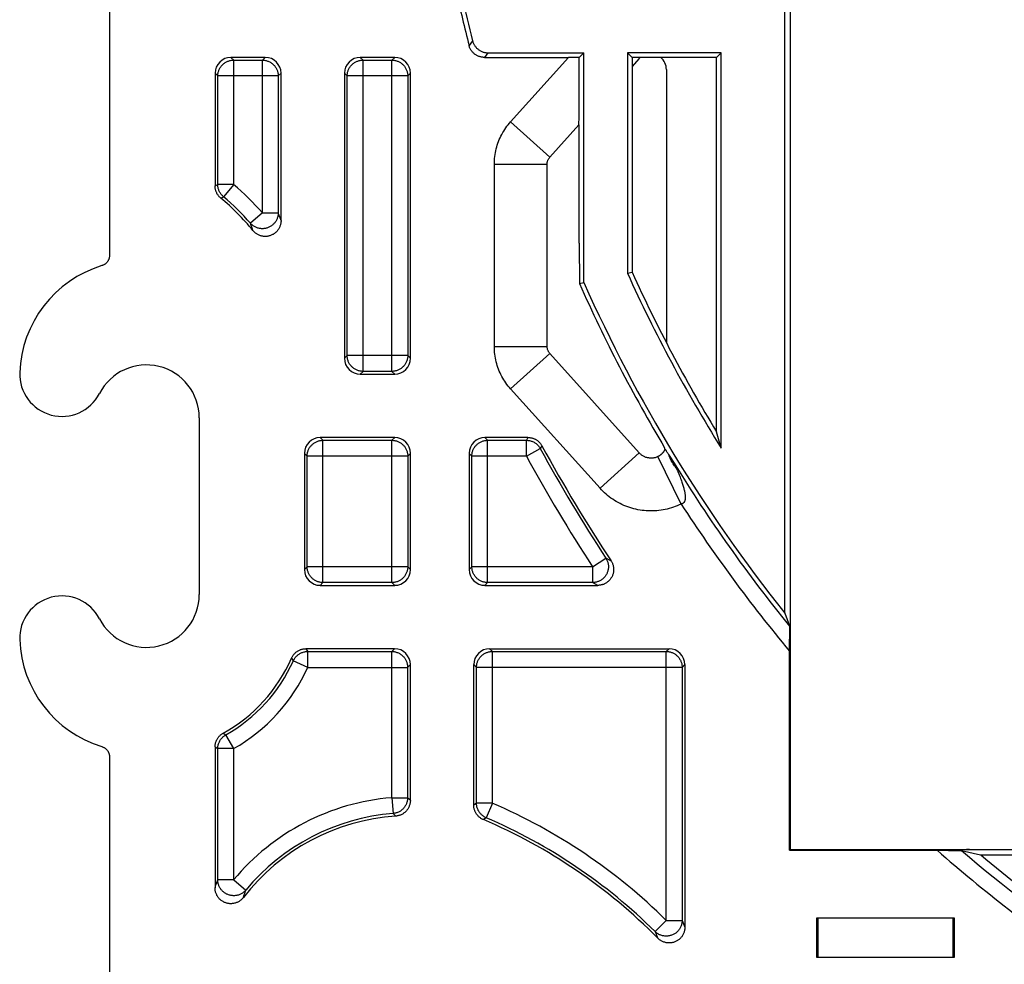
# Model space of a CAD drawing. Units: millimetres. Extents: x -37.3 to 37.3, y -37.3 to 37.3.
# Drawn here: x -37.1 to -18.4, y -24.7 to -6.8 of the extents above; entities that cross this region are included whole.
import ezdxf

# ---------------------------------------------------------------- set-up
doc = ezdxf.new("R2010")
doc.units = ezdxf.units.MM
doc.header["$LTSCALE"] = 23.1
doc.layers.get('0').update_dxf_attribs({"linetype": 'CONTINUOUS'})
for name, color, linetype in [('ASSI', 7, 'CONTINUOUS'), ('DRAFT', 7, 'CONTINUOUS'), ('RACCORDO', 7, 'CONTINUOUS'), ('SMUSSO', 7, 'CONTINUOUS')]:
    doc.layers.add(name, color=color, linetype=linetype)

msp = doc.modelspace()

# ---------------------------------------------------------------- linework, layer by layer
at = {"color": 7, "linetype": 'CONTINUOUS'}
for p, q in [((-33.7, -14.325), (-33.7, -17.675)), ((-22.518, -22.518), (-22.5, -22.5))]:
    msp.add_line(p, q, dxfattribs=at)
for centre, start, end in [((-34.7, -14.325), 0, 152.734), ((-34.7, -17.675), 207.266, 360)]:
    msp.add_arc(centre, 1, start, end, dxfattribs=at)
at = {"layer": 'ASSI', "color": 7, "linetype": 'CONTINUOUS'}
for centre, start, end in [((-36.3, -13.5), 177.9546, 332.734), ((-36.3, -18.5), 27.266, 182.0454)]:
    msp.add_arc(centre, 0.8, start, end, dxfattribs=at)
at = {"layer": 'DRAFT', "color": 7, "linetype": 'CONTINUOUS'}
for p, q in [((-22.606, -18.03), (-22.606, -3.57)), ((-26.413, -11.767), (-26.413, -7.413)), ((-25.587, -7.413), (-25.587, -11.59)), ((-25.587, -7.413), (-25.5, -7.5)), ((-23.813, -7.413), (-25.587, -7.413)), ((-23.813, -7.413), (-23.9, -7.5)), ((-23.813, -14.899), (-23.813, -7.413)), ((-25.5, -7.5), (-25.5, -11.571)), ((-23.9, -14.592), (-23.9, -7.5)), ((-25.587, -11.59), (-25.5, -11.571)), ((-23.813, -14.899), (-23.9, -14.592)), ((-18.898, -22.606), (-14.25, -22.606)), ((-19.4, -24.55), (-22, -24.55))]:
    msp.add_line(p, q, dxfattribs=at)
for radius, start, end in [(28.09, 204.3681, 212.0334), (28.002, 204.4066, 211.4058), (28.915, 204.0125, 218.5752)]:
    msp.add_arc((0, 0), radius, start, end, dxfattribs=at)
at = {"layer": 'RACCORDO', "color": 7, "linetype": 'CONTINUOUS'}
for p, q in [((-22.5, -22.5), (-22.5, 3.806)), ((-35.4, -5.75), (-35.4, -11.253)), ((-28.23, -7.413), (-26.413, -7.413)), ((-26.413, -7.413), (-26.5, -7.5)), ((-32.45, -7.5), (-33.1, -7.5)), ((-29.997, -7.5), (-30.65, -7.5)), ((-28.298, -7.5), (-26.703, -7.5)), ((-23.9, -7.5), (-25.5, -7.5)), ((-25.373, -7.531), (-25.5, -7.672)), ((-33.4, -7.8), (-33.4, -9.934)), ((-32.15, -10.592), (-32.15, -7.8)), ((-30.95, -7.8), (-30.95, -13.2)), ((-29.697, -13.2), (-29.697, -7.8)), ((-24.85, -7.731), (-24.85, -12.908)), ((-27.057, -9.388), (-26.509, -8.779)), ((-26.509, -8.779), (-26.5, -8.783)), ((-26.5, -11.019), (-26.5, -8.783)), ((-27.109, -12.978), (-27.109, -9.522)), ((-26.5, -11.019), (-26.5, -11.256)), ((-26.5, -11.256), (-26.499, -11.556)), ((-26.499, -11.556), (-26.498, -11.723)), ((-26.498, -11.723), (-26.498, -11.759)), ((-26.498, -11.759), (-26.498, -11.772)), ((-26.498, -11.772), (-26.498, -11.779)), ((-26.497, -11.785), (-26.413, -11.767)), ((-25.364, -14.992), (-27.057, -13.112)), ((-30.65, -13.5), (-29.997, -13.5)), ((-29.997, -14.7), (-31.409, -14.7)), ((-27.472, -14.7), (-28.288, -14.7)), ((-24.877, -14.922), (-24.883, -14.894)), ((-31.708, -15), (-31.708, -17.2)), ((-29.697, -17.2), (-29.697, -15)), ((-28.588, -15), (-28.588, -17.2)), ((-24.863, -14.937), (-24.86, -14.942)), ((-24.86, -14.942), (-24.856, -14.948)), ((-24.856, -14.948), (-24.853, -14.953)), ((-24.853, -14.953), (-24.847, -14.962)), ((-24.847, -14.962), (-24.841, -14.971)), ((-24.841, -14.971), (-24.833, -14.983)), ((-24.833, -14.983), (-24.824, -14.998)), ((-24.824, -14.998), (-24.809, -15.021)), ((-24.809, -15.021), (-24.785, -15.059)), ((-24.785, -15.059), (-24.704, -15.188)), ((-31.409, -17.5), (-29.997, -17.5)), ((-28.288, -17.5), (-26.15, -17.5)), ((-22.606, -18.03), (-22.521, -18.27)), ((-22.521, -18.277), (-22.52, -18.283)), ((-22.52, -18.283), (-22.52, -18.292)), ((-22.52, -18.292), (-22.52, -18.308)), ((-22.52, -18.308), (-22.519, -18.359)), ((-22.519, -18.359), (-22.519, -18.521)), ((-22.518, -22.518), (-22.519, -18.521)), ((-30, -18.7), (-31.678, -18.7)), ((-28.2, -18.7), (-24.8, -18.7)), ((-29.7, -21.572), (-29.7, -19)), ((-28.5, -21.661), (-28.5, -19)), ((-24.5, -19), (-24.5, -23.973)), ((-33.4, -20.561), (-33.4, -23.229)), ((-35.4, -20.747), (-35.4, -29.4)), ((-22.518, -22.518), (-19.507, -22.519)), ((-22.5, -22.5), (-22.288, -22.5)), ((-19.106, -22.51), (-22.294, -22.51)), ((-22.288, -22.5), (-22.274, -22.5)), ((-19.507, -22.519), (-19.349, -22.519)), ((-19.349, -22.519), (-19.299, -22.52)), ((-19.299, -22.52), (-19.283, -22.52)), ((-19.283, -22.52), (-19.274, -22.52)), ((-19.261, -22.521), (-18.898, -22.606)), ((-19.112, -22.5), (-19.126, -22.5)), ((-19.112, -22.5), (-16.242, -22.5)), ((-21.973, -24.55), (-21.973, -23.8)), ((-19.427, -23.8), (-19.427, -24.55))]:
    msp.add_line(p, q, dxfattribs=at)
at = {"layer": 'RACCORDO', "color": 253, "linetype": 'CONTINUOUS'}
for p, q in [((-28.521, -7.186), (-28.589, -7.274)), ((-28.23, -7.413), (-28.298, -7.5)), ((-33.1, -7.5), (-33.047, -7.553)), ((-33.047, -9.909), (-33.047, -7.553)), ((-33.047, -7.553), (-32.503, -7.553)), ((-32.45, -7.5), (-32.503, -7.553)), ((-32.503, -10.446), (-32.503, -7.553)), ((-30.65, -7.5), (-30.597, -7.553)), ((-30.597, -13.447), (-30.597, -7.553)), ((-30.597, -7.553), (-30.05, -7.553)), ((-29.997, -7.5), (-30.05, -7.553)), ((-30.05, -13.447), (-30.05, -7.553)), ((-27.801, -8.719), (-26.703, -7.5)), ((-33.4, -7.8), (-33.347, -7.853)), ((-32.15, -7.8), (-32.203, -7.853)), ((-30.95, -7.8), (-30.897, -7.853)), ((-29.697, -7.8), (-29.75, -7.853)), ((-33.347, -9.909), (-33.347, -7.853)), ((-32.203, -7.853), (-33.347, -7.853)), ((-32.203, -7.853), (-32.203, -10.446)), ((-30.897, -13.147), (-30.897, -7.853)), ((-29.75, -7.853), (-30.897, -7.853)), ((-29.75, -7.853), (-29.75, -13.147)), ((-27.801, -8.719), (-27.057, -9.388)), ((-28.109, -12.978), (-28.109, -9.522)), ((-28.109, -9.522), (-27.109, -9.522)), ((-33.4, -9.934), (-33.347, -9.909)), ((-33.047, -9.909), (-33.347, -9.909)), ((-33.047, -9.909), (-33.24, -10.139)), ((-33.292, -10.164), (-33.24, -10.139)), ((-32.503, -10.446), (-32.73, -10.642)), ((-32.503, -10.446), (-32.203, -10.446)), ((-32.185, -10.494), (-32.203, -10.446)), ((-32.168, -10.542), (-32.185, -10.494)), ((-32.15, -10.592), (-32.168, -10.542)), ((-32.714, -10.687), (-32.73, -10.642)), ((-32.698, -10.733), (-32.714, -10.687)), ((-32.683, -10.78), (-32.698, -10.733)), ((-28.109, -12.978), (-27.109, -12.978)), ((-30.95, -13.2), (-30.897, -13.147)), ((-29.75, -13.147), (-30.897, -13.147)), ((-29.697, -13.2), (-29.75, -13.147)), ((-27.801, -13.781), (-27.057, -13.112)), ((-30.65, -13.5), (-30.597, -13.447)), ((-30.05, -13.447), (-30.597, -13.447)), ((-29.997, -13.5), (-30.05, -13.447)), ((-26.107, -15.661), (-27.801, -13.781)), ((-31.409, -14.7), (-31.356, -14.753)), ((-29.997, -14.7), (-30.05, -14.753)), ((-28.288, -14.7), (-28.236, -14.753)), ((-27.472, -14.7), (-27.503, -14.753)), ((-31.356, -17.447), (-31.356, -14.753)), ((-31.356, -14.753), (-30.05, -14.753)), ((-30.05, -17.447), (-30.05, -14.753)), ((-28.236, -17.447), (-28.236, -14.753)), ((-28.236, -14.753), (-27.503, -14.753)), ((-27.503, -15.053), (-27.503, -14.753)), ((-27.503, -15.053), (-27.24, -14.909)), ((-27.208, -14.856), (-27.24, -14.909)), ((-31.708, -15), (-31.656, -15.053)), ((-31.656, -17.147), (-31.656, -15.053)), ((-29.75, -15.053), (-31.656, -15.053)), ((-29.697, -15), (-29.75, -15.053)), ((-29.75, -15.053), (-29.75, -17.147)), ((-28.588, -15), (-28.535, -15.053)), ((-28.535, -17.147), (-28.535, -15.053)), ((-27.503, -15.053), (-28.535, -15.053)), ((-26.107, -15.661), (-25.364, -14.992)), ((-24.571, -15.96), (-25.01, -15.061)), ((-24.703, -15.191), (-24.702, -15.194)), ((-24.702, -15.194), (-24.699, -15.199)), ((-31.708, -17.2), (-31.656, -17.147)), ((-29.75, -17.147), (-31.656, -17.147)), ((-29.697, -17.2), (-29.75, -17.147)), ((-28.588, -17.2), (-28.535, -17.147)), ((-26.248, -17.147), (-28.535, -17.147)), ((-26.248, -17.147), (-25.997, -16.983)), ((-26.248, -17.147), (-26.248, -17.447)), ((-25.9, -17.035), (-25.997, -16.983)), ((-31.409, -17.5), (-31.356, -17.447)), ((-30.05, -17.447), (-31.356, -17.447)), ((-29.997, -17.5), (-30.05, -17.447)), ((-28.288, -17.5), (-28.236, -17.447)), ((-26.248, -17.447), (-28.236, -17.447)), ((-26.15, -17.5), (-26.248, -17.447)), ((-31.678, -18.7), (-31.643, -18.753)), ((-31.643, -19.053), (-31.643, -18.753)), ((-31.643, -18.753), (-30.053, -18.753)), ((-30, -18.7), (-30.053, -18.753)), ((-30.053, -21.523), (-30.053, -18.753)), ((-28.147, -18.753), (-28.2, -18.7)), ((-28.147, -21.626), (-28.147, -18.753)), ((-28.147, -18.753), (-24.853, -18.753)), ((-24.853, -18.753), (-24.8, -18.7)), ((-24.853, -23.845), (-24.853, -18.753)), ((-31.952, -18.879), (-31.925, -18.918)), ((-31.925, -18.918), (-31.917, -18.929)), ((-31.643, -19.053), (-31.917, -18.929)), ((-29.7, -19), (-29.753, -19.053)), ((-28.447, -19.053), (-28.5, -19)), ((-24.553, -19.053), (-24.5, -19)), ((-31.643, -19.053), (-29.753, -19.053)), ((-29.753, -19.053), (-29.753, -21.523)), ((-28.447, -21.626), (-28.447, -19.053)), ((-24.553, -19.053), (-28.447, -19.053)), ((-24.553, -19.053), (-24.553, -23.845)), ((-33.246, -20.299), (-33.195, -20.331)), ((-33.047, -20.592), (-33.195, -20.331)), ((-33.4, -20.561), (-33.347, -20.592)), ((-33.347, -23.079), (-33.347, -20.592)), ((-33.047, -20.592), (-33.347, -20.592)), ((-33.047, -23.079), (-33.047, -20.592)), ((-30.053, -21.523), (-30.028, -21.822)), ((-30.053, -21.523), (-29.753, -21.523)), ((-29.712, -21.561), (-29.753, -21.523)), ((-29.7, -21.572), (-29.712, -21.561)), ((-28.447, -21.626), (-28.5, -21.661)), ((-28.147, -21.626), (-28.447, -21.626)), ((-28.147, -21.626), (-28.266, -21.902)), ((-29.99, -21.86), (-30.028, -21.822)), ((-29.979, -21.871), (-29.99, -21.86)), ((-28.266, -21.902), (-28.317, -21.937)), ((-22.294, -22.51), (-22.288, -22.5)), ((-19.112, -22.5), (-19.106, -22.51)), ((-33.365, -23.128), (-33.347, -23.079)), ((-33.047, -23.079), (-33.347, -23.079)), ((-33.047, -23.079), (-32.817, -23.271)), ((-33.4, -23.229), (-33.382, -23.178)), ((-33.382, -23.178), (-33.365, -23.128)), ((-32.863, -23.413), (-32.853, -23.381)), ((-32.853, -23.381), (-32.837, -23.333)), ((-24.853, -23.845), (-25.063, -24.059)), ((-24.853, -23.845), (-24.553, -23.845)), ((-24.553, -23.845), (-24.512, -23.944)), ((-24.512, -23.944), (-24.5, -23.973)), ((-25.063, -24.059), (-25.024, -24.156)), ((-25.024, -24.156), (-25.013, -24.183))]:
    msp.add_line(p, q, dxfattribs=at)
at = {"layer": 'RACCORDO', "color": 7, "linetype": 'CONTINUOUS'}
for points in [[(-28.521, -7.186), (-28.518, -7.199), (-28.514, -7.211), (-28.509, -7.224), (-28.504, -7.236), (-28.498, -7.248), (-28.492, -7.26), (-28.485, -7.271), (-28.478, -7.282), (-28.47, -7.293), (-28.462, -7.303), (-28.454, -7.313), (-28.445, -7.323), (-28.435, -7.332), (-28.425, -7.341), (-28.415, -7.349), (-28.404, -7.357), (-28.393, -7.365), (-28.382, -7.372), (-28.37, -7.378), (-28.359, -7.384), (-28.346, -7.389), (-28.334, -7.394), (-28.322, -7.399), (-28.309, -7.402), (-28.296, -7.405), (-28.283, -7.408), (-28.27, -7.41), (-28.257, -7.412), (-28.244, -7.412), (-28.23, -7.413)], [(-28.298, -7.5), (-28.312, -7.5), (-28.325, -7.499), (-28.338, -7.497), (-28.351, -7.495), (-28.364, -7.493), (-28.377, -7.49), (-28.389, -7.486), (-28.402, -7.482), (-28.414, -7.477), (-28.426, -7.471), (-28.438, -7.466), (-28.45, -7.459), (-28.461, -7.452), (-28.472, -7.445), (-28.483, -7.437), (-28.493, -7.428), (-28.503, -7.42), (-28.512, -7.41), (-28.521, -7.401), (-28.53, -7.391), (-28.538, -7.38), (-28.546, -7.37), (-28.553, -7.359), (-28.56, -7.347), (-28.566, -7.336), (-28.572, -7.324), (-28.577, -7.311), (-28.582, -7.299), (-28.586, -7.287), (-28.589, -7.274)], [(-27.109, -9.522), (-27.109, -9.519), (-27.108, -9.508), (-27.107, -9.497), (-27.106, -9.487), (-27.103, -9.476), (-27.101, -9.466), (-27.097, -9.456), (-27.094, -9.446), (-27.089, -9.436), (-27.084, -9.427), (-27.079, -9.417), (-27.073, -9.409), (-27.067, -9.4), (-27.06, -9.392), (-27.057, -9.388)], [(-33.292, -10.164), (-33.301, -10.156), (-33.31, -10.148), (-33.319, -10.139), (-33.327, -10.129), (-33.335, -10.12), (-33.343, -10.11), (-33.35, -10.099), (-33.357, -10.089), (-33.363, -10.078), (-33.369, -10.067), (-33.374, -10.056), (-33.379, -10.044), (-33.383, -10.032), (-33.387, -10.02), (-33.391, -10.008), (-33.393, -9.996), (-33.396, -9.984), (-33.398, -9.971), (-33.399, -9.959), (-33.4, -9.946), (-33.4, -9.934)], [(-32.15, -10.592), (-32.15, -10.605), (-32.151, -10.619), (-32.153, -10.632), (-32.155, -10.646), (-32.158, -10.66), (-32.161, -10.673), (-32.165, -10.686), (-32.17, -10.699), (-32.175, -10.712), (-32.181, -10.724), (-32.187, -10.736), (-32.194, -10.748), (-32.201, -10.759), (-32.209, -10.771), (-32.217, -10.781), (-32.226, -10.792), (-32.235, -10.802), (-32.245, -10.811), (-32.255, -10.82), (-32.265, -10.829), (-32.276, -10.837), (-32.288, -10.844), (-32.299, -10.852), (-32.311, -10.858), (-32.323, -10.864), (-32.336, -10.87), (-32.349, -10.875), (-32.362, -10.879), (-32.375, -10.883), (-32.388, -10.886), (-32.402, -10.888), (-32.415, -10.89), (-32.429, -10.891), (-32.442, -10.892), (-32.456, -10.892), (-32.47, -10.891), (-32.483, -10.89), (-32.497, -10.888), (-32.511, -10.886), (-32.524, -10.882), (-32.537, -10.879), (-32.55, -10.874), (-32.563, -10.869), (-32.575, -10.864), (-32.588, -10.858), (-32.6, -10.851), (-32.611, -10.844), (-32.623, -10.837), (-32.634, -10.828), (-32.645, -10.82), (-32.655, -10.81), (-32.665, -10.801), (-32.674, -10.791), (-32.683, -10.78)], [(-35.4, -11.253), (-35.4, -11.263), (-35.401, -11.272), (-35.402, -11.281), (-35.404, -11.291), (-35.406, -11.3), (-35.408, -11.309), (-35.411, -11.318), (-35.414, -11.327), (-35.418, -11.336), (-35.422, -11.344), (-35.426, -11.352), (-35.431, -11.361), (-35.437, -11.369), (-35.442, -11.376), (-35.448, -11.384), (-35.455, -11.391), (-35.461, -11.397), (-35.468, -11.404), (-35.475, -11.41), (-35.483, -11.415), (-35.491, -11.421), (-35.499, -11.426), (-35.507, -11.43), (-35.516, -11.435), (-35.524, -11.438), (-35.533, -11.442), (-35.542, -11.445)], [(-26.498, -11.779), (-26.498, -11.781), (-26.498, -11.783), (-26.497, -11.784), (-26.497, -11.784), (-26.497, -11.785)], [(-27.057, -13.112), (-27.06, -13.109), (-27.067, -13.101), (-27.073, -13.092), (-27.079, -13.083), (-27.084, -13.074), (-27.089, -13.064), (-27.093, -13.055), (-27.097, -13.045), (-27.101, -13.034), (-27.103, -13.024), (-27.105, -13.014), (-27.107, -13.003), (-27.108, -12.993), (-27.109, -12.982), (-27.109, -12.978)], [(-27.472, -14.7), (-27.46, -14.7), (-27.448, -14.701), (-27.436, -14.702), (-27.424, -14.704), (-27.412, -14.706), (-27.401, -14.708), (-27.389, -14.711), (-27.378, -14.715), (-27.367, -14.719), (-27.356, -14.723), (-27.345, -14.728), (-27.334, -14.733), (-27.324, -14.739), (-27.313, -14.745), (-27.303, -14.752), (-27.294, -14.758), (-27.284, -14.766), (-27.275, -14.773), (-27.266, -14.781), (-27.258, -14.79), (-27.25, -14.798), (-27.242, -14.807), (-27.234, -14.816), (-27.227, -14.826), (-27.221, -14.836), (-27.214, -14.846), (-27.208, -14.856)], [(-25.01, -15.061), (-25.014, -15.063), (-25.026, -15.069), (-25.039, -15.074), (-25.052, -15.078), (-25.064, -15.082), (-25.078, -15.085), (-25.091, -15.087), (-25.104, -15.089), (-25.118, -15.091), (-25.131, -15.091), (-25.144, -15.091), (-25.158, -15.091), (-25.171, -15.09), (-25.185, -15.088), (-25.198, -15.086), (-25.211, -15.083), (-25.224, -15.08), (-25.237, -15.076), (-25.25, -15.071), (-25.262, -15.066), (-25.274, -15.06), (-25.286, -15.054), (-25.298, -15.047), (-25.309, -15.04), (-25.32, -15.032), (-25.331, -15.024), (-25.341, -15.015), (-25.351, -15.006), (-25.36, -14.996), (-25.364, -14.992)], [(-24.877, -14.921), (-24.878, -14.923), (-24.879, -14.926), (-24.88, -14.928), (-24.881, -14.93), (-24.882, -14.932), (-24.883, -14.935), (-24.884, -14.937), (-24.885, -14.939), (-24.886, -14.941), (-24.888, -14.944), (-24.889, -14.946), (-24.89, -14.948), (-24.892, -14.951), (-24.893, -14.953), (-24.894, -14.955), (-24.896, -14.957), (-24.897, -14.96), (-24.899, -14.962), (-24.9, -14.964), (-24.902, -14.967), (-24.903, -14.969), (-24.905, -14.971), (-24.906, -14.974), (-24.908, -14.976), (-24.91, -14.978), (-24.912, -14.981), (-24.914, -14.983), (-24.916, -14.986), (-24.918, -14.988), (-24.92, -14.991), (-24.922, -14.993), (-24.924, -14.996), (-24.927, -14.998), (-24.929, -15.001), (-24.931, -15.004), (-24.934, -15.006), (-24.936, -15.009), (-24.939, -15.012), (-24.942, -15.014), (-24.945, -15.017), (-24.948, -15.02), (-24.951, -15.022), (-24.954, -15.025), (-24.957, -15.028), (-24.961, -15.031), (-24.965, -15.033), (-24.968, -15.036), (-24.972, -15.039), (-24.976, -15.042), (-24.981, -15.045), (-24.985, -15.047), (-24.989, -15.05), (-24.994, -15.053), (-24.998, -15.055), (-25.003, -15.058), (-25.007, -15.06), (-25.01, -15.061)], [(-24.877, -14.921), (-24.876, -14.921), (-24.876, -14.921), (-24.875, -14.922), (-24.874, -14.923), (-24.873, -14.924), (-24.872, -14.925), (-24.871, -14.927), (-24.87, -14.929), (-24.868, -14.931), (-24.867, -14.933), (-24.865, -14.935), (-24.863, -14.937)], [(-25.9, -17.035), (-25.893, -17.047), (-25.886, -17.058), (-25.88, -17.07), (-25.874, -17.083), (-25.869, -17.095), (-25.865, -17.108), (-25.861, -17.121), (-25.858, -17.134), (-25.855, -17.147), (-25.853, -17.16), (-25.851, -17.174), (-25.851, -17.187), (-25.85, -17.2), (-25.851, -17.214), (-25.851, -17.227), (-25.853, -17.241), (-25.855, -17.254), (-25.858, -17.267), (-25.861, -17.28), (-25.865, -17.293), (-25.869, -17.306), (-25.874, -17.318), (-25.88, -17.331), (-25.886, -17.343), (-25.893, -17.354), (-25.9, -17.366), (-25.907, -17.377), (-25.916, -17.387), (-25.924, -17.398), (-25.933, -17.408), (-25.943, -17.417), (-25.953, -17.426), (-25.963, -17.435), (-25.974, -17.443), (-25.985, -17.451), (-25.996, -17.458), (-26.008, -17.464), (-26.02, -17.47), (-26.032, -17.476), (-26.045, -17.481), (-26.058, -17.485), (-26.07, -17.489), (-26.084, -17.493), (-26.097, -17.495), (-26.11, -17.497), (-26.123, -17.499), (-26.137, -17.5), (-26.15, -17.5)], [(-22.521, -18.27), (-22.521, -18.271), (-22.521, -18.271), (-22.521, -18.273), (-22.521, -18.275), (-22.521, -18.277)], [(-31.952, -18.879), (-31.947, -18.868), (-31.941, -18.856), (-31.935, -18.845), (-31.928, -18.834), (-31.92, -18.824), (-31.913, -18.814), (-31.904, -18.804), (-31.896, -18.794), (-31.887, -18.785), (-31.877, -18.776), (-31.868, -18.768), (-31.858, -18.76), (-31.847, -18.752), (-31.836, -18.745), (-31.825, -18.739), (-31.814, -18.733), (-31.802, -18.727), (-31.79, -18.722), (-31.778, -18.717), (-31.766, -18.713), (-31.754, -18.71), (-31.741, -18.707), (-31.729, -18.704), (-31.716, -18.702), (-31.703, -18.701), (-31.69, -18.7), (-31.678, -18.7)], [(-33.4, -20.561), (-33.4, -20.55), (-33.399, -20.538), (-33.398, -20.526), (-33.396, -20.514), (-33.394, -20.503), (-33.392, -20.491), (-33.389, -20.48), (-33.385, -20.468), (-33.381, -20.457), (-33.377, -20.446), (-33.372, -20.436), (-33.367, -20.425), (-33.361, -20.414), (-33.355, -20.404), (-33.349, -20.394), (-33.342, -20.385), (-33.335, -20.375), (-33.328, -20.366), (-33.32, -20.357), (-33.311, -20.349), (-33.303, -20.341), (-33.294, -20.333), (-33.285, -20.325), (-33.275, -20.318), (-33.266, -20.311), (-33.256, -20.305), (-33.246, -20.299)], [(-35.542, -20.555), (-35.533, -20.558), (-35.524, -20.562), (-35.516, -20.565), (-35.507, -20.57), (-35.499, -20.574), (-35.491, -20.579), (-35.483, -20.585), (-35.475, -20.59), (-35.468, -20.596), (-35.461, -20.603), (-35.455, -20.609), (-35.448, -20.616), (-35.442, -20.624), (-35.437, -20.631), (-35.431, -20.639), (-35.426, -20.648), (-35.422, -20.656), (-35.418, -20.664), (-35.414, -20.673), (-35.411, -20.682), (-35.408, -20.691), (-35.406, -20.7), (-35.404, -20.709), (-35.402, -20.719), (-35.401, -20.728), (-35.4, -20.737), (-35.4, -20.747)], [(-29.7, -21.572), (-29.7, -21.586), (-29.701, -21.599), (-29.703, -21.613), (-29.705, -21.626), (-29.708, -21.64), (-29.711, -21.653), (-29.715, -21.666), (-29.72, -21.679), (-29.725, -21.691), (-29.73, -21.704), (-29.737, -21.716), (-29.743, -21.728), (-29.751, -21.739), (-29.759, -21.75), (-29.767, -21.761), (-29.776, -21.771), (-29.785, -21.782), (-29.795, -21.791), (-29.805, -21.8), (-29.816, -21.809), (-29.827, -21.817), (-29.838, -21.825), (-29.85, -21.832), (-29.862, -21.838), (-29.874, -21.844), (-29.886, -21.85), (-29.899, -21.854), (-29.912, -21.859), (-29.925, -21.862), (-29.939, -21.866), (-29.952, -21.868), (-29.965, -21.87), (-29.979, -21.871)], [(-28.317, -21.937), (-28.329, -21.932), (-28.341, -21.926), (-28.352, -21.92), (-28.363, -21.913), (-28.374, -21.905), (-28.384, -21.898), (-28.394, -21.889), (-28.404, -21.881), (-28.413, -21.872), (-28.422, -21.862), (-28.431, -21.853), (-28.439, -21.842), (-28.447, -21.832), (-28.454, -21.821), (-28.461, -21.81), (-28.467, -21.798), (-28.472, -21.787), (-28.478, -21.775), (-28.482, -21.763), (-28.486, -21.75), (-28.49, -21.738), (-28.493, -21.725), (-28.496, -21.713), (-28.497, -21.7), (-28.499, -21.687), (-28.5, -21.674), (-28.5, -21.661)], [(-22.274, -22.5), (-22.259, -22.501), (-22.245, -22.503), (-22.231, -22.505), (-22.217, -22.508), (-22.213, -22.51)], [(-19.274, -22.52), (-19.268, -22.52), (-19.266, -22.521), (-19.264, -22.521), (-19.262, -22.521), (-19.261, -22.521), (-19.261, -22.521)], [(-19.126, -22.5), (-19.141, -22.501), (-19.155, -22.503), (-19.169, -22.505), (-19.183, -22.508), (-19.187, -22.51)], [(-32.863, -23.413), (-32.872, -23.424), (-32.881, -23.434), (-32.891, -23.444), (-32.901, -23.453), (-32.911, -23.462), (-32.922, -23.471), (-32.934, -23.479), (-32.945, -23.486), (-32.957, -23.493), (-32.969, -23.5), (-32.982, -23.505), (-32.995, -23.51), (-33.008, -23.515), (-33.021, -23.519), (-33.034, -23.522), (-33.048, -23.525), (-33.062, -23.527), (-33.075, -23.529), (-33.089, -23.53), (-33.103, -23.53), (-33.117, -23.53), (-33.13, -23.529), (-33.144, -23.527), (-33.157, -23.525), (-33.171, -23.522), (-33.184, -23.518), (-33.197, -23.514), (-33.21, -23.509), (-33.223, -23.504), (-33.236, -23.498), (-33.248, -23.491), (-33.259, -23.484), (-33.271, -23.477), (-33.282, -23.469), (-33.293, -23.46), (-33.303, -23.451), (-33.313, -23.442), (-33.323, -23.431), (-33.332, -23.421), (-33.34, -23.41), (-33.348, -23.399), (-33.356, -23.387), (-33.363, -23.375), (-33.369, -23.363), (-33.375, -23.351), (-33.38, -23.338), (-33.385, -23.325), (-33.389, -23.312), (-33.392, -23.298), (-33.395, -23.284), (-33.397, -23.271), (-33.399, -23.257), (-33.4, -23.243), (-33.4, -23.229)], [(-24.5, -23.973), (-24.5, -23.987), (-24.501, -24.001), (-24.503, -24.015), (-24.505, -24.028), (-24.508, -24.042), (-24.512, -24.056), (-24.516, -24.069), (-24.521, -24.083), (-24.526, -24.096), (-24.532, -24.108), (-24.539, -24.12), (-24.546, -24.132), (-24.553, -24.144), (-24.561, -24.155), (-24.57, -24.166), (-24.579, -24.176), (-24.589, -24.186), (-24.599, -24.196), (-24.609, -24.205), (-24.62, -24.213), (-24.631, -24.221), (-24.643, -24.229), (-24.655, -24.236), (-24.667, -24.242), (-24.68, -24.248), (-24.692, -24.253), (-24.705, -24.258), (-24.719, -24.262), (-24.732, -24.265), (-24.746, -24.268), (-24.759, -24.27), (-24.773, -24.272), (-24.787, -24.273), (-24.8, -24.273), (-24.814, -24.273), (-24.828, -24.272), (-24.842, -24.27), (-24.855, -24.268), (-24.869, -24.265), (-24.882, -24.261), (-24.896, -24.257), (-24.909, -24.252), (-24.922, -24.247), (-24.934, -24.241), (-24.947, -24.234), (-24.959, -24.227), (-24.971, -24.219), (-24.982, -24.211), (-24.993, -24.202), (-25.003, -24.193), (-25.013, -24.183)]]:
    msp.add_lwpolyline(points, dxfattribs=at)
at = {"layer": 'RACCORDO', "color": 253, "linetype": 'CONTINUOUS'}
for points in [[(-33.347, -7.853), (-33.347, -7.838), (-33.346, -7.824), (-33.344, -7.81), (-33.342, -7.796), (-33.339, -7.782), (-33.335, -7.768), (-33.331, -7.755), (-33.326, -7.741), (-33.32, -7.728), (-33.314, -7.715), (-33.307, -7.703), (-33.3, -7.691), (-33.292, -7.679), (-33.283, -7.667), (-33.274, -7.656), (-33.264, -7.646), (-33.254, -7.636), (-33.244, -7.626), (-33.233, -7.617), (-33.221, -7.608), (-33.209, -7.6), (-33.197, -7.593), (-33.185, -7.586), (-33.172, -7.58), (-33.159, -7.574), (-33.145, -7.569), (-33.132, -7.565), (-33.118, -7.561), (-33.104, -7.558), (-33.09, -7.556), (-33.076, -7.554), (-33.062, -7.553), (-33.047, -7.553)], [(-32.503, -7.553), (-32.488, -7.553), (-32.474, -7.554), (-32.46, -7.556), (-32.446, -7.558), (-32.432, -7.561), (-32.418, -7.565), (-32.405, -7.569), (-32.391, -7.574), (-32.378, -7.58), (-32.365, -7.586), (-32.353, -7.593), (-32.341, -7.6), (-32.329, -7.608), (-32.317, -7.617), (-32.306, -7.626), (-32.296, -7.636), (-32.286, -7.646), (-32.276, -7.656), (-32.267, -7.667), (-32.258, -7.679), (-32.25, -7.691), (-32.243, -7.703), (-32.236, -7.715), (-32.23, -7.728), (-32.224, -7.741), (-32.219, -7.755), (-32.215, -7.768), (-32.211, -7.782), (-32.208, -7.796), (-32.206, -7.81), (-32.204, -7.824), (-32.203, -7.838), (-32.203, -7.853)], [(-30.897, -7.853), (-30.897, -7.838), (-30.896, -7.824), (-30.894, -7.81), (-30.892, -7.796), (-30.889, -7.782), (-30.885, -7.768), (-30.881, -7.755), (-30.876, -7.741), (-30.87, -7.728), (-30.864, -7.715), (-30.857, -7.703), (-30.85, -7.691), (-30.842, -7.679), (-30.833, -7.667), (-30.824, -7.656), (-30.814, -7.646), (-30.804, -7.636), (-30.794, -7.626), (-30.783, -7.617), (-30.771, -7.608), (-30.759, -7.6), (-30.747, -7.593), (-30.735, -7.586), (-30.722, -7.58), (-30.709, -7.574), (-30.695, -7.569), (-30.682, -7.565), (-30.668, -7.561), (-30.654, -7.558), (-30.64, -7.556), (-30.626, -7.554), (-30.612, -7.553), (-30.597, -7.553)], [(-30.05, -7.553), (-30.035, -7.553), (-30.021, -7.554), (-30.007, -7.556), (-29.993, -7.558), (-29.979, -7.561), (-29.965, -7.565), (-29.952, -7.569), (-29.938, -7.574), (-29.925, -7.58), (-29.912, -7.586), (-29.9, -7.593), (-29.888, -7.6), (-29.876, -7.608), (-29.864, -7.617), (-29.853, -7.626), (-29.843, -7.636), (-29.833, -7.646), (-29.823, -7.656), (-29.814, -7.667), (-29.806, -7.679), (-29.798, -7.691), (-29.79, -7.703), (-29.783, -7.715), (-29.777, -7.728), (-29.771, -7.741), (-29.766, -7.755), (-29.762, -7.768), (-29.758, -7.782), (-29.755, -7.796), (-29.753, -7.81), (-29.751, -7.824), (-29.75, -7.838), (-29.75, -7.853)], [(-28.109, -9.522), (-28.108, -9.486), (-28.107, -9.45), (-28.104, -9.413), (-28.1, -9.377), (-28.095, -9.341), (-28.089, -9.304), (-28.082, -9.269), (-28.073, -9.233), (-28.064, -9.197), (-28.053, -9.162), (-28.042, -9.127), (-28.029, -9.092), (-28.015, -9.058), (-28.001, -9.025), (-27.985, -8.991), (-27.968, -8.959), (-27.95, -8.926), (-27.932, -8.895), (-27.912, -8.864), (-27.891, -8.834), (-27.87, -8.804), (-27.848, -8.775), (-27.825, -8.747), (-27.801, -8.719)], [(-33.24, -10.139), (-33.251, -10.129), (-33.261, -10.119), (-33.271, -10.108), (-33.281, -10.097), (-33.29, -10.086), (-33.298, -10.074), (-33.306, -10.061), (-33.313, -10.049), (-33.319, -10.036), (-33.325, -10.022), (-33.33, -10.009), (-33.335, -9.995), (-33.338, -9.981), (-33.342, -9.967), (-33.344, -9.952), (-33.346, -9.938), (-33.347, -9.924), (-33.347, -9.909)], [(-32.203, -10.446), (-32.203, -10.46), (-32.204, -10.475), (-32.206, -10.489), (-32.208, -10.503), (-32.211, -10.517), (-32.215, -10.53), (-32.22, -10.544), (-32.225, -10.557), (-32.23, -10.57), (-32.236, -10.583), (-32.243, -10.596), (-32.251, -10.608), (-32.259, -10.619), (-32.267, -10.631), (-32.277, -10.642), (-32.286, -10.652), (-32.296, -10.662), (-32.307, -10.672), (-32.318, -10.681), (-32.329, -10.689), (-32.341, -10.697), (-32.353, -10.705), (-32.366, -10.712), (-32.379, -10.718), (-32.392, -10.723), (-32.405, -10.728), (-32.419, -10.733), (-32.433, -10.736), (-32.447, -10.739), (-32.461, -10.742), (-32.475, -10.744), (-32.489, -10.745), (-32.503, -10.745), (-32.518, -10.745), (-32.532, -10.744), (-32.546, -10.742), (-32.56, -10.74), (-32.574, -10.737), (-32.588, -10.733), (-32.601, -10.729), (-32.615, -10.724), (-32.628, -10.718), (-32.641, -10.712), (-32.653, -10.705), (-32.665, -10.698), (-32.677, -10.69), (-32.688, -10.681), (-32.699, -10.672), (-32.71, -10.663), (-32.72, -10.653), (-32.73, -10.642)], [(-27.801, -13.781), (-27.825, -13.753), (-27.848, -13.725), (-27.87, -13.696), (-27.891, -13.667), (-27.912, -13.636), (-27.931, -13.605), (-27.95, -13.574), (-27.968, -13.542), (-27.985, -13.509), (-28, -13.476), (-28.015, -13.442), (-28.029, -13.408), (-28.042, -13.373), (-28.053, -13.339), (-28.064, -13.303), (-28.073, -13.268), (-28.082, -13.232), (-28.089, -13.196), (-28.095, -13.16), (-28.1, -13.124), (-28.104, -13.087), (-28.107, -13.051), (-28.108, -13.014), (-28.109, -12.978)], [(-30.597, -13.447), (-30.612, -13.447), (-30.626, -13.446), (-30.64, -13.444), (-30.654, -13.442), (-30.668, -13.439), (-30.682, -13.435), (-30.695, -13.431), (-30.709, -13.426), (-30.722, -13.42), (-30.735, -13.414), (-30.747, -13.407), (-30.759, -13.4), (-30.771, -13.392), (-30.783, -13.383), (-30.794, -13.374), (-30.804, -13.364), (-30.814, -13.354), (-30.824, -13.344), (-30.833, -13.333), (-30.842, -13.321), (-30.85, -13.309), (-30.857, -13.297), (-30.864, -13.285), (-30.87, -13.272), (-30.876, -13.259), (-30.881, -13.245), (-30.885, -13.232), (-30.889, -13.218), (-30.892, -13.204), (-30.894, -13.19), (-30.896, -13.176), (-30.897, -13.162), (-30.897, -13.147)], [(-29.75, -13.147), (-29.75, -13.162), (-29.751, -13.176), (-29.753, -13.19), (-29.755, -13.204), (-29.758, -13.218), (-29.762, -13.232), (-29.766, -13.245), (-29.771, -13.259), (-29.777, -13.272), (-29.783, -13.285), (-29.79, -13.297), (-29.798, -13.309), (-29.806, -13.321), (-29.814, -13.333), (-29.823, -13.344), (-29.833, -13.354), (-29.843, -13.364), (-29.853, -13.374), (-29.864, -13.383), (-29.876, -13.392), (-29.888, -13.4), (-29.9, -13.407), (-29.912, -13.414), (-29.925, -13.42), (-29.938, -13.426), (-29.952, -13.431), (-29.965, -13.435), (-29.979, -13.439), (-29.993, -13.442), (-30.007, -13.444), (-30.021, -13.446), (-30.035, -13.447), (-30.05, -13.447)], [(-31.656, -15.053), (-31.655, -15.038), (-31.654, -15.024), (-31.653, -15.01), (-31.65, -14.996), (-31.647, -14.982), (-31.643, -14.968), (-31.639, -14.955), (-31.634, -14.941), (-31.628, -14.928), (-31.622, -14.915), (-31.615, -14.903), (-31.608, -14.891), (-31.6, -14.879), (-31.591, -14.867), (-31.582, -14.856), (-31.573, -14.846), (-31.563, -14.836), (-31.552, -14.826), (-31.541, -14.817), (-31.53, -14.808), (-31.518, -14.8), (-31.506, -14.793), (-31.493, -14.786), (-31.48, -14.78), (-31.467, -14.774), (-31.454, -14.769), (-31.44, -14.765), (-31.426, -14.761), (-31.412, -14.758), (-31.398, -14.756), (-31.384, -14.754), (-31.37, -14.753), (-31.356, -14.753)], [(-30.05, -14.753), (-30.035, -14.753), (-30.021, -14.754), (-30.007, -14.756), (-29.993, -14.758), (-29.979, -14.761), (-29.965, -14.765), (-29.952, -14.769), (-29.938, -14.774), (-29.925, -14.78), (-29.912, -14.786), (-29.9, -14.793), (-29.888, -14.8), (-29.876, -14.808), (-29.864, -14.817), (-29.853, -14.826), (-29.843, -14.836), (-29.833, -14.846), (-29.823, -14.856), (-29.814, -14.867), (-29.806, -14.879), (-29.798, -14.891), (-29.79, -14.903), (-29.783, -14.915), (-29.777, -14.928), (-29.771, -14.941), (-29.766, -14.955), (-29.762, -14.968), (-29.758, -14.982), (-29.755, -14.996), (-29.753, -15.01), (-29.751, -15.024), (-29.75, -15.038), (-29.75, -15.053)], [(-28.535, -15.053), (-28.535, -15.038), (-28.534, -15.024), (-28.532, -15.01), (-28.53, -14.996), (-28.527, -14.982), (-28.523, -14.968), (-28.519, -14.955), (-28.514, -14.941), (-28.508, -14.928), (-28.502, -14.915), (-28.495, -14.903), (-28.488, -14.891), (-28.48, -14.879), (-28.471, -14.867), (-28.462, -14.856), (-28.452, -14.846), (-28.442, -14.836), (-28.432, -14.826), (-28.421, -14.817), (-28.409, -14.808), (-28.398, -14.8), (-28.385, -14.793), (-28.373, -14.786), (-28.36, -14.78), (-28.347, -14.774), (-28.334, -14.769), (-28.32, -14.765), (-28.306, -14.761), (-28.292, -14.758), (-28.278, -14.756), (-28.264, -14.754), (-28.25, -14.753), (-28.236, -14.753)], [(-27.503, -14.753), (-27.488, -14.753), (-27.472, -14.754), (-27.457, -14.756), (-27.442, -14.759), (-27.427, -14.762), (-27.413, -14.767), (-27.398, -14.772), (-27.384, -14.777), (-27.37, -14.784), (-27.357, -14.791), (-27.343, -14.799), (-27.331, -14.807), (-27.318, -14.816), (-27.307, -14.826), (-27.295, -14.836), (-27.285, -14.847), (-27.274, -14.858), (-27.265, -14.87), (-27.256, -14.883), (-27.248, -14.895), (-27.24, -14.909)], [(-24.665, -15.275), (-24.68, -15.256), (-24.695, -15.236), (-24.709, -15.217), (-24.723, -15.196), (-24.735, -15.176), (-24.748, -15.155), (-24.759, -15.134), (-24.77, -15.112), (-24.78, -15.091), (-24.79, -15.069), (-24.799, -15.047), (-24.807, -15.024)], [(-24.704, -15.188), (-24.704, -15.189), (-24.704, -15.189), (-24.703, -15.19), (-24.703, -15.191)], [(-24.699, -15.199), (-24.658, -15.291), (-24.65, -15.308), (-24.643, -15.326), (-24.634, -15.345), (-24.626, -15.365), (-24.617, -15.386), (-24.608, -15.408), (-24.599, -15.431), (-24.59, -15.453), (-24.582, -15.477), (-24.573, -15.5), (-24.565, -15.522), (-24.557, -15.544), (-24.55, -15.565), (-24.544, -15.586), (-24.538, -15.605), (-24.532, -15.624), (-24.527, -15.642), (-24.522, -15.659), (-24.518, -15.676), (-24.514, -15.692), (-24.51, -15.708), (-24.507, -15.723), (-24.504, -15.738), (-24.502, -15.751), (-24.5, -15.765), (-24.498, -15.778), (-24.497, -15.79), (-24.496, -15.802), (-24.495, -15.813), (-24.494, -15.824), (-24.494, -15.834), (-24.494, -15.844), (-24.495, -15.853), (-24.495, -15.862), (-24.496, -15.87), (-24.497, -15.878), (-24.499, -15.885), (-24.5, -15.892), (-24.502, -15.898), (-24.504, -15.904), (-24.506, -15.91), (-24.508, -15.915), (-24.511, -15.92), (-24.514, -15.925), (-24.516, -15.929), (-24.519, -15.933), (-24.523, -15.937), (-24.526, -15.94), (-24.53, -15.944), (-24.533, -15.946), (-24.537, -15.949), (-24.541, -15.951), (-24.545, -15.953), (-24.549, -15.955), (-24.553, -15.957), (-24.558, -15.958), (-24.562, -15.959), (-24.567, -15.96), (-24.571, -15.96)], [(-24.571, -15.96), (-24.608, -15.977), (-24.644, -15.993), (-24.682, -16.008), (-24.719, -16.021), (-24.757, -16.034), (-24.796, -16.045), (-24.834, -16.055), (-24.873, -16.064), (-24.913, -16.071), (-24.952, -16.078), (-24.992, -16.083), (-25.031, -16.087), (-25.071, -16.09), (-25.111, -16.091), (-25.151, -16.091), (-25.191, -16.091), (-25.231, -16.088), (-25.271, -16.085), (-25.311, -16.08), (-25.35, -16.075), (-25.389, -16.068), (-25.429, -16.059), (-25.467, -16.05), (-25.506, -16.039), (-25.544, -16.027), (-25.582, -16.014), (-25.619, -16), (-25.657, -15.985), (-25.693, -15.968), (-25.729, -15.951), (-25.765, -15.932), (-25.8, -15.912), (-25.834, -15.891), (-25.868, -15.869), (-25.901, -15.846), (-25.933, -15.823), (-25.964, -15.798), (-25.994, -15.772), (-26.024, -15.746), (-26.053, -15.718), (-26.08, -15.69), (-26.107, -15.661)], [(-31.356, -17.447), (-31.37, -17.447), (-31.384, -17.446), (-31.398, -17.444), (-31.412, -17.442), (-31.426, -17.439), (-31.44, -17.435), (-31.454, -17.431), (-31.467, -17.426), (-31.48, -17.42), (-31.493, -17.414), (-31.506, -17.407), (-31.518, -17.4), (-31.53, -17.392), (-31.541, -17.383), (-31.552, -17.374), (-31.563, -17.364), (-31.573, -17.354), (-31.582, -17.344), (-31.591, -17.333), (-31.6, -17.321), (-31.608, -17.309), (-31.615, -17.297), (-31.622, -17.285), (-31.628, -17.272), (-31.634, -17.259), (-31.639, -17.245), (-31.643, -17.232), (-31.647, -17.218), (-31.65, -17.204), (-31.653, -17.19), (-31.654, -17.176), (-31.655, -17.162), (-31.656, -17.147)], [(-29.75, -17.147), (-29.75, -17.162), (-29.751, -17.176), (-29.753, -17.19), (-29.755, -17.204), (-29.758, -17.218), (-29.762, -17.232), (-29.766, -17.245), (-29.771, -17.259), (-29.777, -17.272), (-29.783, -17.285), (-29.79, -17.297), (-29.798, -17.309), (-29.806, -17.321), (-29.814, -17.333), (-29.823, -17.344), (-29.833, -17.354), (-29.843, -17.364), (-29.853, -17.374), (-29.864, -17.383), (-29.876, -17.392), (-29.888, -17.4), (-29.9, -17.407), (-29.912, -17.414), (-29.925, -17.42), (-29.938, -17.426), (-29.952, -17.431), (-29.965, -17.435), (-29.979, -17.439), (-29.993, -17.442), (-30.007, -17.444), (-30.021, -17.446), (-30.035, -17.447), (-30.05, -17.447)], [(-28.236, -17.447), (-28.25, -17.447), (-28.264, -17.446), (-28.278, -17.444), (-28.292, -17.442), (-28.306, -17.439), (-28.32, -17.435), (-28.334, -17.431), (-28.347, -17.426), (-28.36, -17.42), (-28.373, -17.414), (-28.385, -17.407), (-28.398, -17.4), (-28.409, -17.392), (-28.421, -17.383), (-28.432, -17.374), (-28.442, -17.364), (-28.452, -17.354), (-28.462, -17.344), (-28.471, -17.333), (-28.48, -17.321), (-28.488, -17.309), (-28.495, -17.297), (-28.502, -17.285), (-28.508, -17.272), (-28.514, -17.259), (-28.519, -17.245), (-28.523, -17.232), (-28.527, -17.218), (-28.53, -17.204), (-28.532, -17.19), (-28.534, -17.176), (-28.535, -17.162), (-28.535, -17.147)], [(-25.997, -16.983), (-25.989, -16.996), (-25.982, -17.008), (-25.976, -17.021), (-25.97, -17.034), (-25.965, -17.047), (-25.961, -17.061), (-25.957, -17.075), (-25.954, -17.089), (-25.952, -17.103), (-25.95, -17.117), (-25.949, -17.131), (-25.948, -17.146), (-25.949, -17.16), (-25.95, -17.174), (-25.951, -17.188), (-25.954, -17.203), (-25.957, -17.217), (-25.96, -17.23), (-25.965, -17.244), (-25.97, -17.257), (-25.975, -17.271), (-25.981, -17.284), (-25.988, -17.296), (-25.996, -17.308), (-26.004, -17.32), (-26.012, -17.332), (-26.021, -17.343), (-26.031, -17.353), (-26.041, -17.364), (-26.051, -17.373), (-26.062, -17.382), (-26.074, -17.391), (-26.086, -17.399), (-26.098, -17.407), (-26.11, -17.413), (-26.123, -17.42), (-26.136, -17.425), (-26.15, -17.43), (-26.163, -17.435), (-26.177, -17.439), (-26.191, -17.442), (-26.205, -17.444), (-26.219, -17.446), (-26.234, -17.447), (-26.248, -17.447)], [(-31.917, -18.929), (-31.911, -18.916), (-31.904, -18.904), (-31.896, -18.892), (-31.888, -18.88), (-31.88, -18.868), (-31.871, -18.857), (-31.861, -18.846), (-31.851, -18.836), (-31.84, -18.827), (-31.829, -18.818), (-31.818, -18.809), (-31.806, -18.801), (-31.794, -18.793), (-31.781, -18.786), (-31.768, -18.78), (-31.755, -18.774), (-31.742, -18.769), (-31.728, -18.765), (-31.714, -18.761), (-31.7, -18.758), (-31.686, -18.756), (-31.672, -18.754), (-31.658, -18.753), (-31.643, -18.753)], [(-30.053, -18.753), (-30.038, -18.753), (-30.024, -18.754), (-30.01, -18.756), (-29.996, -18.758), (-29.982, -18.761), (-29.968, -18.765), (-29.955, -18.769), (-29.941, -18.774), (-29.928, -18.78), (-29.915, -18.786), (-29.903, -18.793), (-29.891, -18.8), (-29.879, -18.808), (-29.867, -18.817), (-29.856, -18.826), (-29.846, -18.836), (-29.836, -18.846), (-29.826, -18.856), (-29.817, -18.867), (-29.808, -18.879), (-29.8, -18.891), (-29.793, -18.903), (-29.786, -18.915), (-29.78, -18.928), (-29.774, -18.941), (-29.769, -18.955), (-29.765, -18.968), (-29.761, -18.982), (-29.758, -18.996), (-29.756, -19.01), (-29.754, -19.024), (-29.753, -19.038), (-29.753, -19.053)], [(-28.447, -19.053), (-28.447, -19.038), (-28.446, -19.024), (-28.444, -19.01), (-28.442, -18.996), (-28.439, -18.982), (-28.435, -18.968), (-28.431, -18.955), (-28.426, -18.941), (-28.42, -18.928), (-28.414, -18.915), (-28.407, -18.903), (-28.4, -18.891), (-28.392, -18.879), (-28.383, -18.867), (-28.374, -18.856), (-28.364, -18.846), (-28.354, -18.836), (-28.344, -18.826), (-28.333, -18.817), (-28.321, -18.808), (-28.309, -18.8), (-28.297, -18.793), (-28.285, -18.786), (-28.272, -18.78), (-28.259, -18.774), (-28.245, -18.769), (-28.232, -18.765), (-28.218, -18.761), (-28.204, -18.758), (-28.19, -18.756), (-28.176, -18.754), (-28.162, -18.753), (-28.147, -18.753)], [(-24.853, -18.753), (-24.838, -18.753), (-24.824, -18.754), (-24.81, -18.756), (-24.796, -18.758), (-24.782, -18.761), (-24.768, -18.765), (-24.755, -18.769), (-24.741, -18.774), (-24.728, -18.78), (-24.715, -18.786), (-24.703, -18.793), (-24.691, -18.8), (-24.679, -18.808), (-24.667, -18.817), (-24.656, -18.826), (-24.646, -18.836), (-24.636, -18.846), (-24.626, -18.856), (-24.617, -18.867), (-24.608, -18.879), (-24.6, -18.891), (-24.593, -18.903), (-24.586, -18.915), (-24.58, -18.928), (-24.574, -18.941), (-24.569, -18.955), (-24.565, -18.968), (-24.561, -18.982), (-24.558, -18.996), (-24.556, -19.01), (-24.554, -19.024), (-24.553, -19.038), (-24.553, -19.053)], [(-33.347, -20.592), (-33.347, -20.577), (-33.346, -20.562), (-33.344, -20.547), (-33.341, -20.533), (-33.338, -20.518), (-33.334, -20.503), (-33.329, -20.489), (-33.323, -20.475), (-33.317, -20.461), (-33.31, -20.448), (-33.303, -20.435), (-33.294, -20.422), (-33.285, -20.41), (-33.276, -20.398), (-33.266, -20.387), (-33.255, -20.376), (-33.244, -20.366), (-33.233, -20.357), (-33.221, -20.348), (-33.208, -20.339), (-33.195, -20.331)], [(-29.753, -21.523), (-29.753, -21.538), (-29.754, -21.553), (-29.756, -21.568), (-29.759, -21.582), (-29.762, -21.597), (-29.766, -21.611), (-29.771, -21.625), (-29.776, -21.639), (-29.782, -21.653), (-29.789, -21.666), (-29.796, -21.679), (-29.805, -21.691), (-29.813, -21.703), (-29.822, -21.715), (-29.832, -21.726), (-29.843, -21.737), (-29.853, -21.747), (-29.865, -21.757), (-29.877, -21.766), (-29.889, -21.774), (-29.902, -21.782), (-29.915, -21.789), (-29.928, -21.796), (-29.942, -21.802), (-29.956, -21.807), (-29.97, -21.811), (-29.984, -21.815), (-29.999, -21.818), (-30.013, -21.82), (-30.028, -21.822)], [(-28.266, -21.902), (-28.279, -21.896), (-28.292, -21.889), (-28.304, -21.882), (-28.317, -21.874), (-28.328, -21.865), (-28.34, -21.856), (-28.351, -21.847), (-28.361, -21.836), (-28.371, -21.826), (-28.381, -21.815), (-28.389, -21.803), (-28.398, -21.791), (-28.405, -21.779), (-28.413, -21.766), (-28.419, -21.753), (-28.425, -21.74), (-28.43, -21.726), (-28.435, -21.712), (-28.438, -21.698), (-28.442, -21.684), (-28.444, -21.67), (-28.446, -21.655), (-28.447, -21.641), (-28.447, -21.626)], [(-32.817, -23.271), (-32.826, -23.282), (-32.836, -23.292), (-32.847, -23.302), (-32.858, -23.311), (-32.869, -23.32), (-32.881, -23.328), (-32.893, -23.336), (-32.905, -23.343), (-32.918, -23.349), (-32.931, -23.355), (-32.945, -23.36), (-32.958, -23.365), (-32.972, -23.369), (-32.986, -23.372), (-33, -23.374), (-33.014, -23.376), (-33.029, -23.378), (-33.043, -23.378), (-33.057, -23.378), (-33.072, -23.377), (-33.086, -23.375), (-33.1, -23.373), (-33.114, -23.37), (-33.128, -23.367), (-33.142, -23.362), (-33.156, -23.358), (-33.169, -23.352), (-33.182, -23.346), (-33.195, -23.339), (-33.207, -23.332), (-33.219, -23.324), (-33.23, -23.315), (-33.242, -23.306), (-33.252, -23.297), (-33.263, -23.287), (-33.272, -23.276), (-33.282, -23.265), (-33.29, -23.254), (-33.298, -23.242), (-33.306, -23.23), (-33.313, -23.217), (-33.319, -23.204), (-33.325, -23.191), (-33.33, -23.178), (-33.335, -23.164), (-33.338, -23.15), (-33.342, -23.136), (-33.344, -23.122), (-33.346, -23.108), (-33.347, -23.094), (-33.347, -23.079)], [(-32.837, -23.333), (-32.822, -23.286), (-32.817, -23.271)], [(-24.553, -23.845), (-24.553, -23.86), (-24.554, -23.875), (-24.556, -23.889), (-24.559, -23.904), (-24.562, -23.918), (-24.566, -23.932), (-24.57, -23.946), (-24.576, -23.959), (-24.582, -23.973), (-24.588, -23.986), (-24.596, -23.999), (-24.603, -24.011), (-24.612, -24.023), (-24.621, -24.035), (-24.63, -24.046), (-24.641, -24.056), (-24.651, -24.066), (-24.662, -24.076), (-24.674, -24.085), (-24.686, -24.093), (-24.698, -24.101), (-24.711, -24.109), (-24.724, -24.115), (-24.738, -24.121), (-24.751, -24.127), (-24.765, -24.131), (-24.779, -24.135), (-24.794, -24.138), (-24.808, -24.141), (-24.823, -24.143), (-24.837, -24.144), (-24.852, -24.144), (-24.866, -24.144), (-24.881, -24.143), (-24.896, -24.141), (-24.91, -24.139), (-24.924, -24.136), (-24.939, -24.132), (-24.953, -24.128), (-24.966, -24.122), (-24.98, -24.117), (-24.993, -24.11), (-25.006, -24.103), (-25.018, -24.095), (-25.03, -24.087), (-25.042, -24.078), (-25.053, -24.069), (-25.063, -24.059)]]:
    msp.add_lwpolyline(points, dxfattribs=at)
at = {"layer": 'RACCORDO', "color": 7, "linetype": 'CONTINUOUS'}
for centre, radius, start, end in [((0, 0), 29.5, 192.2588, 194.275), ((0, 0), 29.413, 192.472, 194.1415), ((-36.1, -13.55), 4.399, 39.025, 50.3234), ((-34.9, -13.55), 2.201, 106.9581, 177.9546), ((0, 0), 29, 203.9769, 210.9022), ((0, 0), 31, 208.6351, 213.3348), ((-34.9, -18.45), 2.201, 182.0454, 253.0419), ((-34.7, -17.675), 3, 299.0007, 336.3363), ((-29.7, -25.861), 4, 93.9984, 142.2579), ((-32.348, -31.418), 10.302, 44.6061, 66.9702), ((0, 0), 29.464, 230.1048, 234.1475)]:
    msp.add_arc(centre, radius, start, end, dxfattribs=at)
at = {"layer": 'RACCORDO', "color": 253, "linetype": 'CONTINUOUS'}
for centre, radius, start, end in [((-36.1, -13.55), 4.751, 40.7868, 50.0239), ((-36.1, -13.55), 4.451, 40.7868, 50.0239), ((0, 0), 31.053, 208.6923, 213.1562), ((0, 0), 31.353, 208.6924, 213.1562), ((0, 0), 29, 211.5832, 219.0507), ((0, 0), 29.3, 213.0052, 219.7763), ((-34.7, -17.675), 3.053, 299.533, 335.7458), ((-34.7, -17.675), 3.353, 299.5331, 335.7458), ((-29.7, -25.861), 4.353, 94.6461, 140.2707), ((-32.348, -31.418), 10.654, 45.2935, 66.7824), ((-29.7, -25.861), 4.053, 94.6461, 140.2706), ((-32.348, -31.418), 10.355, 45.2935, 66.7824), ((0, 0), 29.934, 228.7877, 235.5076), ((0, 0), 29.634, 229.4619, 235.5076)]:
    msp.add_arc(centre, radius, start, end, dxfattribs=at)
at = {"layer": 'RACCORDO', "color": 7, "linetype": 'CONTINUOUS'}
for centre, major_axis, ratio, start_param, end_param in [((-33.1, -7.8), (-0.212, 0.212), 0.998783, -0.784789, 0.784789), ((-32.45, -7.8), (0.212, 0.212), 0.998783, -0.784789, 0.784789), ((-30.65, -7.8), (-0.212, 0.212), 0.998783, -0.784789, 0.784789), ((-29.997, -7.8), (0.212, 0.212), 0.998783, -0.784789, 0.784789), ((-26.711, -7.509), (1.346, 0), 0.006485, 1.413791, 1.564957), ((-26.509, -7.285), (0, 1.495), 0.005839, -3.135107, -1.715476), ((-25.15, -7.732), (0.108, 0.28), 0.999704, 1.055776, 1.204178), ((-25.15, -7.732), (0.108, 0.28), 0.999704, -1.204178, -0.322936), ((-30.65, -13.2), (0.212, 0.212), 0.998783, -3.926382, -2.356803), ((-29.997, -13.2), (-0.212, 0.212), 0.998783, -3.926382, -2.356803), ((-31.408, -15), (-0.212, 0.212), 0.998783, -0.784789, 0.784789), ((-29.997, -15), (0.212, 0.212), 0.998783, -0.784789, 0.784789), ((-28.288, -15), (-0.212, 0.212), 0.998783, -0.784789, 0.784789), ((-31.408, -17.2), (0.212, 0.212), 0.998783, 2.356803, 3.926382), ((-29.997, -17.2), (0.212, -0.212), 0.998783, -0.784789, 0.784789), ((-28.288, -17.2), (0.212, 0.212), 0.998783, -3.926382, -2.356803), ((-30, -19), (0.212, 0.212), 0.998783, -0.784789, 0.784789), ((-28.2, -19), (0.212, -0.212), 0.998783, 2.356803, 3.926382), ((-24.8, -19), (0.212, 0.212), 0.998783, -0.784789, 0.784789)]:
    msp.add_ellipse(centre, major_axis=major_axis, ratio=ratio, start_param=start_param, end_param=end_param, dxfattribs=at)
at = {"layer": 'SMUSSO', "color": 7, "linetype": 'CONTINUOUS'}
for p, q in [((-22, -24.55), (-22, -23.8)), ((-22, -23.8), (-19.4, -23.8)), ((-19.4, -23.8), (-19.4, -24.55))]:
    msp.add_line(p, q, dxfattribs=at)

doc.saveas('drawing.dxf')
